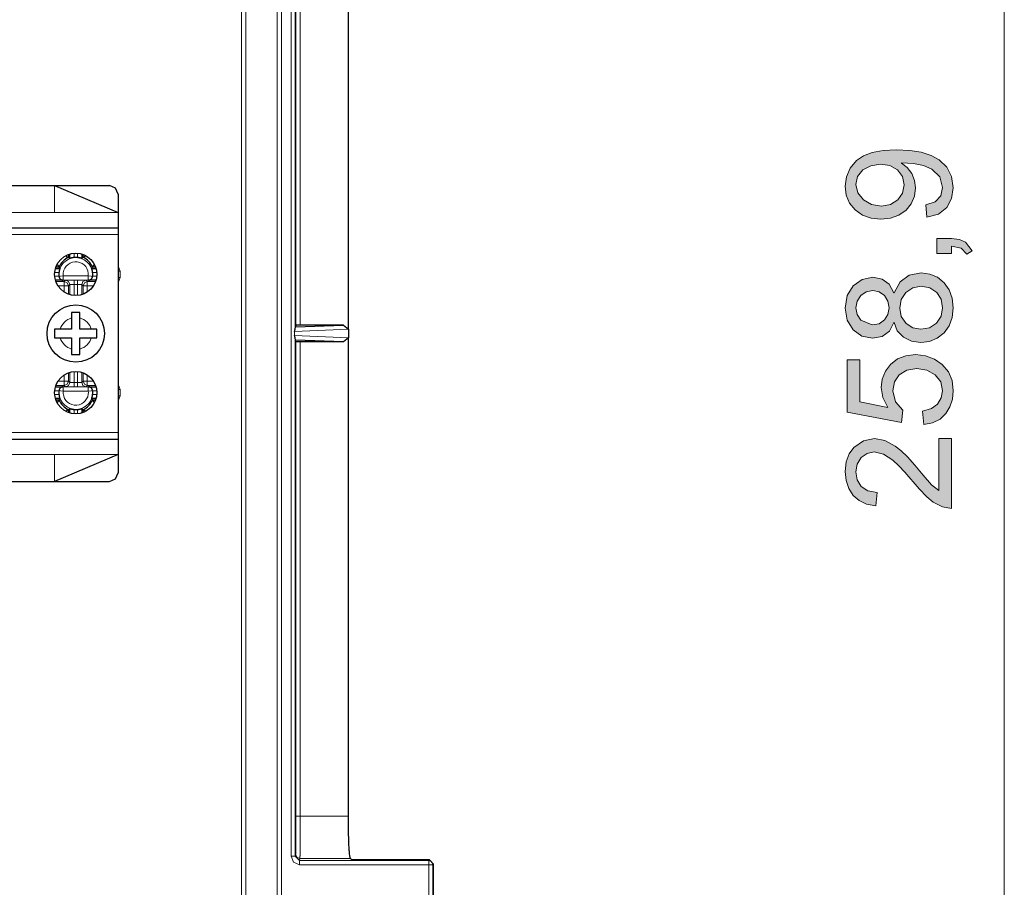
# Model space of a CAD drawing. Units: inches. Extents: x 20 to 414, y 6 to 291.
# Drawn here: x 369 to 393, y 153 to 173 of the extents above; entities that cross this region are included whole.
import ezdxf

# ---------------------------------------------------------------- set-up
doc = ezdxf.new("R2010")
doc.units = ezdxf.units.IN
doc.header["$MEASUREMENT"] = 0
doc.layers.add('Capa 1', color=7, linetype='Continuous')

msp = doc.modelspace()

# ---------------------------------------------------------------- hatches: boundary and pattern name
at = {"layer": 'Capa 1'}
h = msp.add_hatch(color=7, dxfattribs=at)
h.paths.add_polyline_path([(390.309, 169.178), (390.269, 169.38), (390.151, 169.535), (389.969, 169.634), (389.746, 169.668), (389.519, 169.633), (389.334, 169.531), (389.208, 169.377), (389.167, 169.185), (389.211, 168.988), (389.344, 168.825), (389.538, 168.715), (389.77, 168.678), (389.986, 168.714), (390.159, 168.822), (390.271, 168.983)])
h.paths.add_polyline_path([(390.249, 169.695), (390.382, 169.587), (390.486, 169.446), (390.554, 169.282), (390.577, 169.105), (390.552, 168.909), (390.477, 168.734), (390.352, 168.579), (390.185, 168.46), (389.988, 168.389), (389.76, 168.365), (389.527, 168.389), (389.324, 168.462), (389.151, 168.585), (389.019, 168.745), (388.94, 168.934), (388.914, 169.151), (388.944, 169.372), (389.035, 169.573), (389.185, 169.753), (389.345, 169.864), (389.555, 169.943), (389.815, 169.991), (390.123, 170.007), (390.44, 169.992), (390.714, 169.949), (390.946, 169.876), (391.134, 169.775), (391.32, 169.598), (391.431, 169.377), (391.469, 169.111), (391.43, 168.853), (391.315, 168.641), (391.12, 168.489), (390.846, 168.411), (390.822, 168.704), (391.041, 168.781), (391.173, 168.919), (391.216, 169.118), (391.152, 169.368), (390.959, 169.551), (390.765, 169.635), (390.528, 169.685), (390.249, 169.702)])
for points in [[(391.426, 167.908), (391.617, 167.887), (391.757, 167.824), (391.919, 167.621), (391.789, 167.538), (391.657, 167.681), (391.426, 167.73), (391.426, 167.558), (391.077, 167.558), (391.077, 167.908)], [(389.923, 163.912), (389.806, 164.145), (389.767, 164.386), (389.791, 164.585), (389.865, 164.767), (389.988, 164.93), (390.152, 165.059), (390.348, 165.136), (390.577, 165.162), (390.812, 165.136), (391.023, 165.057), (391.21, 164.927), (391.354, 164.753), (391.44, 164.548), (391.469, 164.309), (391.449, 164.111), (391.39, 163.93), (391.293, 163.769), (391.156, 163.638), (390.981, 163.551), (390.77, 163.506), (390.745, 163.827), (390.953, 163.888), (391.1, 163.994), (391.187, 164.137), (391.216, 164.309), (391.172, 164.521), (391.041, 164.688), (390.843, 164.797), (390.606, 164.833), (390.371, 164.796), (390.192, 164.685), (390.077, 164.515), (390.04, 164.302), (390.1, 164.042), (390.28, 163.849), (390.246, 163.559), (388.96, 163.803), (388.96, 165.043), (389.257, 165.043), (389.257, 164.047)], [(391.426, 163.18), (391.426, 161.525), (391.213, 161.561), (390.998, 161.671), (390.842, 161.799), (390.661, 161.983), (390.322, 162.383), (390.184, 162.53), (390.041, 162.665), (389.823, 162.811), (389.603, 162.86), (389.43, 162.826), (389.291, 162.725), (389.198, 162.574), (389.167, 162.388), (389.198, 162.198), (389.294, 162.041), (389.452, 161.936), (389.673, 161.9), (389.637, 161.584), (389.421, 161.625), (389.242, 161.708), (389.1, 161.833), (388.997, 161.994), (388.935, 162.181), (388.914, 162.394), (388.937, 162.622), (389.005, 162.813), (389.119, 162.967), (389.343, 163.122), (389.61, 163.174), (389.852, 163.13), (390.097, 163), (390.231, 162.892), (390.385, 162.741), (390.56, 162.548), (390.756, 162.311), (390.957, 162.085), (391.129, 161.951), (391.129, 163.18)]]:
    msp.add_hatch(color=7, dxfattribs=at).paths.add_polyline_path(points)
h = msp.add_hatch(color=7, dxfattribs=at)
h.paths.add_polyline_path([(391.216, 166.272), (391.181, 166.471), (391.077, 166.634), (390.916, 166.742), (390.713, 166.779), (390.51, 166.741), (390.347, 166.629), (390.239, 166.464), (390.203, 166.265), (390.24, 166.063), (390.352, 165.902), (390.514, 165.797), (390.706, 165.762), (390.905, 165.798), (391.07, 165.905), (391.18, 166.07)])
h.paths.add_polyline_path([(389.952, 166.272), (389.925, 166.43), (389.844, 166.56), (389.719, 166.649), (389.567, 166.678), (389.412, 166.648), (389.282, 166.559), (389.196, 166.427), (389.167, 166.269), (389.195, 166.108), (389.281, 165.979), (389.55, 165.865), (389.717, 165.894), (389.845, 165.982), (389.926, 166.114)])
h.paths.add_polyline_path([(390.074, 166.625), (390.211, 166.886), (390.425, 167.042), (390.713, 167.094), (390.916, 167.069), (391.096, 166.992), (391.252, 166.864), (391.372, 166.696), (391.444, 166.499), (391.469, 166.272), (391.444, 166.044), (391.372, 165.846), (391.251, 165.677), (391.092, 165.55), (390.91, 165.474), (390.703, 165.448), (390.481, 165.481), (390.289, 165.576), (390.146, 165.728), (390.074, 165.924), (390.067, 165.924), (389.959, 165.716), (389.79, 165.591), (389.56, 165.549), (389.307, 165.599), (389.1, 165.747), (388.961, 165.975), (388.914, 166.265), (388.962, 166.56), (389.105, 166.791), (389.316, 166.942), (389.567, 166.992), (389.786, 166.951), (389.953, 166.829), (390.067, 166.625)])

# ---------------------------------------------------------------- linework, layer by layer
at = {"layer": 'Capa 1', "color": 7, "lineweight": 9}
for points in [[(392.676, 139.774), (392.676, 191.55)], [(375.486, 146.155), (375.486, 185.169)], [(375.586, 185.169), (375.586, 146.155)], [(375.813, 178.032), (375.813, 153.292)], [(375.913, 178.032), (375.913, 165.767)], [(375.928, 165.859), (375.928, 177.084)], [(376.029, 177.084), (376.029, 165.862)], [(374.642, 176.672), (374.642, 150.843)], [(374.742, 150.843), (374.742, 176.672)], [(370.222, 169.162), (370.222, 168.522)], [(305.122, 168.522), (370.222, 168.522)], [(370.222, 168.522), (371.722, 168.522)], [(303.622, 168.002), (371.722, 168.002)], [(370.681, 167.56), (370.681, 167.46)], [(370.764, 167.46), (370.764, 167.56)], [(371.722, 167.263), (371.769, 167.135)], [(370.325, 167.103), (370.224, 167.103)], [(370.224, 167.02), (370.325, 167.02)], [(370.326, 167.009), (370.326, 167.009), (370.327, 167.011), (370.328, 167.012)], [(370.328, 167.012), (370.358, 167.016), (370.427, 167.025)], [(370.427, 166.925), (370.361, 166.95), (370.328, 167.012)], [(370.427, 166.925), (370.426, 166.923), (370.424, 166.921)], [(370.427, 167.025), (370.427, 166.955), (370.427, 166.925)], [(370.427, 167.025), (371.017, 167.025)], [(371.017, 166.925), (370.427, 166.925)], [(370.449, 166.889), (370.481, 166.921)], [(370.481, 166.921), (370.541, 166.923), (370.681, 166.924)], [(370.481, 166.921), (370.552, 166.891), (370.581, 166.82)], [(370.681, 166.824), (370.681, 166.894), (370.681, 166.924)], [(370.681, 166.924), (370.764, 166.924)], [(370.764, 166.824), (370.764, 166.894), (370.764, 166.924)], [(370.764, 166.924), (370.904, 166.923), (370.964, 166.921)], [(370.964, 166.921), (370.893, 166.891), (370.864, 166.82)], [(370.964, 166.921), (370.995, 166.889)], [(371.017, 167.025), (371.017, 166.955), (371.017, 166.925)], [(371.117, 167.012), (371.087, 167.016), (371.017, 167.025)], [(371.017, 166.925), (371.084, 166.95), (371.117, 167.012)], [(371.021, 166.921), (371.02, 166.923), (371.017, 166.925)], [(371.117, 167.012), (371.118, 167.011), (371.119, 167.009), (371.119, 167.009)], [(371.221, 167.103), (371.12, 167.103)], [(371.12, 167.02), (371.221, 167.02)], [(371.722, 167.135), (371.745, 167.135), (371.769, 167.135)], [(371.769, 166.989), (371.722, 166.861)], [(371.722, 166.989), (371.745, 166.989), (371.769, 166.989)], [(371.769, 167.135), (371.769, 166.989)], [(370.253, 166.889), (370.449, 166.889)], [(370.449, 166.789), (370.304, 166.789)], [(370.449, 166.889), (370.449, 166.859), (370.449, 166.789)], [(370.449, 166.889), (370.52, 166.86), (370.55, 166.789)], [(370.449, 166.643), (370.449, 166.789)], [(370.55, 166.789), (370.52, 166.789), (370.449, 166.789)], [(370.581, 166.82), (370.55, 166.789)], [(370.55, 166.789), (370.55, 166.593)], [(370.581, 166.82), (370.681, 166.824)], [(370.581, 166.582), (370.581, 166.82)], [(370.681, 166.824), (370.681, 166.564)], [(370.764, 166.824), (370.681, 166.824)], [(370.764, 166.564), (370.764, 166.824)], [(370.764, 166.824), (370.864, 166.82)], [(370.896, 166.789), (370.864, 166.82)], [(370.864, 166.82), (370.864, 166.582)], [(370.896, 166.789), (370.925, 166.86), (370.995, 166.889)], [(370.896, 166.789), (370.925, 166.789), (370.995, 166.789)], [(370.896, 166.593), (370.896, 166.789)], [(370.995, 166.889), (370.995, 166.859), (370.995, 166.789)], [(370.995, 166.889), (371.191, 166.889)], [(371.142, 166.789), (370.995, 166.789)], [(370.995, 166.789), (370.995, 166.643)], [(377.167, 165.763), (375.897, 165.712)], [(375.897, 165.712), (375.897, 165.612)], [(375.897, 165.612), (377.167, 165.561)], [(375.913, 165.557), (375.913, 153.292)], [(375.928, 154.24), (375.928, 165.465)], [(376.029, 165.462), (376.029, 154.24)], [(370.449, 164.535), (370.449, 164.681)], [(370.55, 164.731), (370.55, 164.535)], [(370.581, 164.503), (370.581, 164.742)], [(370.681, 164.5), (370.681, 164.76)], [(370.764, 164.5), (370.764, 164.76)], [(370.864, 164.742), (370.864, 164.503)], [(370.896, 164.535), (370.896, 164.731)], [(370.995, 164.681), (370.995, 164.535)], [(370.449, 164.435), (370.253, 164.435)], [(370.304, 164.535), (370.449, 164.535)], [(370.328, 164.312), (370.361, 164.374), (370.427, 164.399)], [(370.424, 164.403), (370.426, 164.401), (370.427, 164.399)], [(370.427, 164.399), (371.017, 164.399)], [(370.427, 164.399), (370.427, 164.369), (370.427, 164.299)], [(370.449, 164.535), (370.449, 164.465), (370.449, 164.435)], [(370.449, 164.535), (370.52, 164.535), (370.55, 164.535)], [(370.55, 164.535), (370.52, 164.464), (370.449, 164.435)], [(370.481, 164.403), (370.449, 164.435)], [(370.581, 164.503), (370.552, 164.433), (370.481, 164.403)], [(370.481, 164.403), (370.541, 164.401), (370.681, 164.4)], [(370.55, 164.535), (370.581, 164.503)], [(370.581, 164.503), (370.681, 164.5)], [(370.681, 164.5), (370.764, 164.5)], [(370.681, 164.5), (370.681, 164.43), (370.681, 164.4)], [(370.681, 164.4), (370.764, 164.4)], [(370.764, 164.5), (370.864, 164.503)], [(370.764, 164.4), (370.764, 164.43), (370.764, 164.5)], [(370.764, 164.4), (370.904, 164.401), (370.964, 164.403)], [(370.864, 164.503), (370.896, 164.535)], [(370.864, 164.503), (370.893, 164.433), (370.964, 164.403)], [(370.995, 164.535), (370.925, 164.535), (370.896, 164.535)], [(370.995, 164.435), (370.925, 164.464), (370.896, 164.535)], [(370.964, 164.403), (370.995, 164.435)], [(370.995, 164.535), (371.142, 164.535)], [(370.995, 164.535), (370.995, 164.465), (370.995, 164.435)], [(371.191, 164.435), (370.995, 164.435)], [(371.017, 164.399), (371.02, 164.401), (371.021, 164.403)], [(371.117, 164.312), (371.084, 164.374), (371.017, 164.399)], [(371.017, 164.399), (371.017, 164.369), (371.017, 164.299)], [(371.722, 164.463), (371.769, 164.335)], [(370.325, 164.303), (370.224, 164.303)], [(370.224, 164.22), (370.325, 164.22)], [(370.328, 164.312), (370.327, 164.313), (370.326, 164.315)], [(370.427, 164.299), (370.358, 164.308), (370.328, 164.312)], [(371.017, 164.299), (370.427, 164.299)], [(371.017, 164.299), (371.087, 164.308), (371.117, 164.312)], [(371.119, 164.315), (371.119, 164.315), (371.118, 164.313), (371.117, 164.312)], [(371.221, 164.303), (371.12, 164.303)], [(371.12, 164.22), (371.221, 164.22)], [(371.769, 164.335), (371.745, 164.335), (371.722, 164.335)], [(371.769, 164.189), (371.722, 164.061)], [(371.769, 164.189), (371.745, 164.189), (371.722, 164.189)], [(371.769, 164.335), (371.769, 164.189)], [(370.681, 163.864), (370.681, 163.764)], [(370.764, 163.764), (370.764, 163.864)], [(303.622, 163.322), (371.722, 163.322)], [(305.122, 162.802), (370.222, 162.802)], [(370.222, 162.802), (371.722, 162.802)], [(370.222, 162.802), (370.222, 162.162)], [(375.921, 153.342), (375.922, 153.35), (375.923, 153.367), (375.923, 153.378), (375.923, 153.391), (375.923, 153.399), (375.924, 153.406), (375.924, 153.411), (375.924, 153.415), (375.924, 153.419), (375.924, 153.424), (375.924, 153.442), (375.925, 153.463), (375.925, 153.485), (375.925, 153.509), (375.925, 153.535), (375.926, 153.562), (375.926, 153.569), (375.926, 153.576), (375.926, 153.584), (375.926, 153.591), (375.926, 153.606), (375.926, 153.621), (375.927, 153.653), (375.927, 153.686), (375.927, 153.72), (375.927, 153.755), (375.927, 153.773), (375.927, 153.791), (375.927, 153.801), (375.927, 153.81), (375.928, 153.82), (375.928, 153.829), (375.928, 153.868), (375.928, 153.907), (375.928, 153.946), (375.928, 153.987), (375.928, 154.028), (375.928, 154.07), (375.928, 154.091), (375.928, 154.112), (375.928, 154.133), (375.928, 154.155), (375.928, 154.197), (375.928, 154.24)], [(375.928, 154.24), (375.958, 154.24), (376.029, 154.24)], [(376.029, 154.24), (376.029, 154.237), (376.029, 154.234), (376.029, 154.231), (376.029, 154.228), (376.029, 154.222), (376.029, 154.216), (376.029, 154.205), (376.029, 154.193), (376.029, 154.169), (376.029, 154.145), (376.028, 154.121), (376.028, 154.098), (376.028, 154.074), (376.028, 154.051), (376.028, 154.004), (376.028, 153.959), (376.028, 153.914), (376.028, 153.87), (376.028, 153.826), (376.028, 153.783), (376.028, 153.773), (376.028, 153.762), (376.027, 153.752), (376.027, 153.742), (376.027, 153.721), (376.027, 153.701), (376.027, 153.662), (376.027, 153.624), (376.027, 153.587), (376.026, 153.552), (376.026, 153.536), (376.026, 153.519), (376.026, 153.511), (376.026, 153.503), (376.026, 153.495), (376.026, 153.487), (376.026, 153.456), (376.025, 153.428), (376.025, 153.401), (376.025, 153.377), (376.024, 153.354), (376.024, 153.333), (376.024, 153.328), (376.024, 153.323), (376.024, 153.318), (376.024, 153.314), (376.024, 153.305), (376.023, 153.297), (376.023, 153.282), (376.023, 153.27), (376.022, 153.259), (376.022, 153.251), (376.022, 153.248), (376.021, 153.245), (376.021, 153.244), (376.021, 153.243), (376.021, 153.243), (376.021, 153.242), (376.021, 153.242), (376.021, 153.242), (376.021, 153.242), (376.021, 153.242)], [(377.167, 154.24), (376.029, 154.24)], [(375.813, 153.292), (375.871, 153.15), (376.013, 153.092)], [(375.813, 153.292), (375.883, 153.292), (375.913, 153.292)], [(375.913, 153.292), (375.921, 153.342)], [(376.013, 153.192), (375.913, 153.292)], [(376.021, 153.242), (375.951, 153.271), (375.921, 153.342)], [(376.021, 153.242), (376.013, 153.192)], [(376.013, 153.192), (379.067, 153.192)], [(376.013, 153.092), (376.013, 153.161), (376.013, 153.192)], [(377.217, 153.242), (376.021, 153.242)], [(379.067, 153.192), (379.084, 153.209)], [(379.167, 153.092), (379.138, 153.162), (379.067, 153.192)], [(379.067, 153.092), (379.067, 153.161), (379.067, 153.192)], [(379.067, 153.092), (376.013, 153.092)], [(379.067, 153.092), (379.136, 153.092), (379.167, 153.092)], [(379.067, 139.042), (379.067, 153.092)], [(379.184, 153.109), (379.167, 153.092)], [(379.167, 153.092), (379.167, 139.042)]]:
    msp.add_lwpolyline(points, dxfattribs=at)
at = {"layer": 'Capa 1', "color": 7, "lineweight": 25}
for points in [[(377.167, 165.763), (377.167, 177.084)], [(305.122, 169.162), (370.222, 169.162)], [(370.222, 169.162), (371.523, 169.162)], [(370.222, 169.162), (371.722, 168.522)], [(371.722, 168.962), (371.664, 169.103), (371.523, 169.162)], [(371.722, 168.962), (371.722, 168.522)], [(371.722, 168.522), (371.722, 168.267), (371.722, 168.162)], [(303.622, 168.162), (371.722, 168.162)], [(371.722, 168.162), (371.722, 168.115), (371.722, 168.002)], [(371.722, 168.002), (371.722, 163.322)], [(370.492, 167.495), (370.502, 167.489), (370.506, 167.487), (370.51, 167.484), (370.513, 167.482), (370.517, 167.48), (370.524, 167.476), (370.53, 167.472), (370.533, 167.47), (370.536, 167.468), (370.538, 167.467), (370.54, 167.465), (370.542, 167.464), (370.544, 167.463), (370.545, 167.462), (370.546, 167.462), (370.546, 167.461), (370.547, 167.461), (370.549, 167.46), (370.55, 167.459)], [(370.55, 167.531), (370.55, 167.459)], [(370.581, 167.438), (370.565, 167.449), (370.55, 167.459)], [(370.581, 167.438), (370.581, 167.542)], [(370.681, 167.46), (370.671, 167.459), (370.662, 167.457), (370.657, 167.457), (370.652, 167.456), (370.647, 167.455), (370.643, 167.454), (370.634, 167.452), (370.626, 167.45), (370.618, 167.449), (370.611, 167.447), (370.608, 167.446), (370.604, 167.445), (370.601, 167.444), (370.599, 167.443), (370.593, 167.442), (370.589, 167.44), (370.588, 167.44), (370.588, 167.44), (370.587, 167.439), (370.586, 167.439), (370.584, 167.439), (370.583, 167.439), (370.582, 167.438), (370.581, 167.438)], [(370.864, 167.438), (370.863, 167.438), (370.862, 167.439), (370.859, 167.439), (370.856, 167.44), (370.854, 167.441), (370.851, 167.442), (370.849, 167.442), (370.846, 167.443), (370.84, 167.445), (370.834, 167.447), (370.83, 167.448), (370.827, 167.449), (370.823, 167.45), (370.819, 167.451), (370.81, 167.452), (370.802, 167.454), (370.797, 167.455), (370.793, 167.456), (370.788, 167.457), (370.783, 167.457), (370.774, 167.459), (370.764, 167.46)], [(370.864, 167.542), (370.864, 167.438)], [(370.896, 167.459), (370.88, 167.449), (370.864, 167.438)], [(370.896, 167.459), (370.896, 167.531)], [(370.959, 167.499), (370.943, 167.489), (370.939, 167.487), (370.935, 167.484), (370.931, 167.482), (370.928, 167.48), (370.921, 167.476), (370.915, 167.472), (370.912, 167.47), (370.909, 167.468), (370.907, 167.467), (370.904, 167.465), (370.903, 167.464), (370.901, 167.463), (370.9, 167.462), (370.899, 167.462), (370.899, 167.461), (370.898, 167.461), (370.896, 167.46), (370.896, 167.459)], [(370.243, 167.203), (370.346, 167.203)], [(370.325, 167.235), (370.253, 167.235)], [(370.287, 167.296), (370.295, 167.282), (370.298, 167.279), (370.3, 167.275), (370.302, 167.271), (370.305, 167.267), (370.309, 167.261), (370.313, 167.254), (370.315, 167.252), (370.316, 167.249), (370.318, 167.246), (370.319, 167.244), (370.321, 167.242), (370.322, 167.24), (370.322, 167.24), (370.323, 167.239), (370.323, 167.238), (370.324, 167.238), (370.325, 167.236), (370.325, 167.235)], [(370.325, 167.235), (370.336, 167.219), (370.346, 167.203)], [(370.346, 167.203), (370.346, 167.203), (370.346, 167.201), (370.345, 167.199), (370.344, 167.195), (370.344, 167.193), (370.343, 167.191), (370.342, 167.188), (370.341, 167.186), (370.339, 167.18), (370.338, 167.173), (370.337, 167.17), (370.336, 167.166), (370.335, 167.162), (370.334, 167.158), (370.332, 167.15), (370.33, 167.141), (370.33, 167.137), (370.328, 167.132), (370.328, 167.128), (370.327, 167.123), (370.326, 167.113), (370.325, 167.103)], [(371.098, 167.203), (371.109, 167.219), (371.119, 167.235)], [(371.098, 167.203), (371.202, 167.203)], [(371.12, 167.103), (371.119, 167.113), (371.118, 167.123), (371.117, 167.128), (371.116, 167.132), (371.115, 167.137), (371.115, 167.141), (371.113, 167.15), (371.111, 167.158), (371.109, 167.166), (371.107, 167.173), (371.106, 167.177), (371.105, 167.18), (371.104, 167.183), (371.104, 167.186), (371.102, 167.191), (371.101, 167.195), (371.101, 167.196), (371.1, 167.197), (371.1, 167.198), (371.1, 167.199), (371.099, 167.2), (371.099, 167.201), (371.098, 167.203), (371.098, 167.203)], [(371.119, 167.235), (371.12, 167.236), (371.121, 167.238), (371.122, 167.238), (371.122, 167.239), (371.123, 167.24), (371.123, 167.24), (371.124, 167.242), (371.126, 167.244), (371.127, 167.246), (371.129, 167.249), (371.13, 167.252), (371.132, 167.254), (371.136, 167.261), (371.14, 167.267), (371.143, 167.271), (371.145, 167.275), (371.147, 167.279), (371.15, 167.282), (371.155, 167.291)], [(371.191, 167.235), (371.119, 167.235)], [(370.424, 166.921), (370.243, 166.921)], [(370.325, 167.02), (370.325, 167.015), (370.326, 167.009)], [(370.326, 167.009), (370.328, 166.998), (370.331, 166.988), (370.332, 166.986), (370.333, 166.983), (370.334, 166.981), (370.335, 166.978), (370.337, 166.974), (370.34, 166.97), (370.342, 166.966), (370.345, 166.962), (370.346, 166.96), (370.348, 166.958), (370.349, 166.956), (370.351, 166.954), (370.357, 166.948), (370.364, 166.942), (370.367, 166.939), (370.371, 166.937), (370.375, 166.935), (370.378, 166.933), (370.386, 166.929), (370.393, 166.926), (370.4, 166.924), (370.408, 166.922), (370.412, 166.921), (370.416, 166.921), (370.418, 166.921), (370.42, 166.921), (370.421, 166.921), (370.424, 166.921)], [(371.021, 166.921), (371.023, 166.921), (371.025, 166.921), (371.027, 166.921), (371.029, 166.921), (371.033, 166.921), (371.037, 166.922), (371.044, 166.924), (371.052, 166.926), (371.06, 166.929), (371.067, 166.933), (371.071, 166.935), (371.074, 166.937), (371.077, 166.939), (371.081, 166.942), (371.088, 166.948), (371.094, 166.954), (371.095, 166.956), (371.097, 166.958), (371.098, 166.96), (371.1, 166.962), (371.103, 166.966), (371.105, 166.97), (371.108, 166.974), (371.11, 166.978), (371.111, 166.981), (371.112, 166.983), (371.113, 166.986), (371.114, 166.988), (371.117, 166.998), (371.119, 167.009)], [(371.202, 166.921), (371.021, 166.921)], [(371.119, 167.009), (371.119, 167.015), (371.12, 167.02)], [(370.622, 166.162), (370.622, 166.146), (370.622, 166.13), (370.622, 166.122), (370.622, 166.114), (370.622, 166.105), (370.622, 166.097), (370.622, 166.08), (370.622, 166.063), (370.622, 166.046), (370.622, 166.029)], [(370.822, 166.162), (370.798, 166.162), (370.773, 166.162), (370.76, 166.162), (370.747, 166.162), (370.735, 166.162), (370.722, 166.162), (370.697, 166.162), (370.672, 166.162), (370.647, 166.162), (370.622, 166.162)], [(370.622, 166.029), (370.622, 165.762)], [(370.822, 166.029), (370.822, 166.037), (370.822, 166.046), (370.822, 166.055), (370.822, 166.063), (370.822, 166.08), (370.822, 166.097), (370.822, 166.114), (370.822, 166.13), (370.822, 166.138), (370.822, 166.146), (370.822, 166.154), (370.822, 166.162)], [(370.822, 165.762), (370.822, 166.029)], [(370.222, 165.762), (370.222, 165.737), (370.222, 165.712), (370.222, 165.699), (370.222, 165.687), (370.222, 165.674), (370.222, 165.662), (370.222, 165.637), (370.222, 165.612), (370.222, 165.587), (370.222, 165.562)], [(370.356, 165.762), (370.347, 165.762), (370.338, 165.762), (370.33, 165.762), (370.321, 165.762), (370.304, 165.762), (370.287, 165.762), (370.271, 165.762), (370.254, 165.762), (370.246, 165.762), (370.238, 165.762), (370.23, 165.762), (370.222, 165.762)], [(370.622, 165.762), (370.356, 165.762)], [(371.089, 165.762), (370.822, 165.762)], [(371.222, 165.762), (371.207, 165.762), (371.19, 165.762), (371.183, 165.762), (371.174, 165.762), (371.166, 165.762), (371.157, 165.762), (371.14, 165.762), (371.123, 165.762), (371.106, 165.762), (371.089, 165.762)], [(371.222, 165.562), (371.222, 165.587), (371.222, 165.612), (371.222, 165.625), (371.222, 165.637), (371.222, 165.65), (371.222, 165.662), (371.222, 165.687), (371.222, 165.712), (371.222, 165.737), (371.222, 165.762)], [(375.897, 165.712), (375.913, 165.767)], [(375.913, 165.767), (375.914, 165.816)], [(375.914, 165.816), (377.05, 165.862)], [(375.928, 165.859), (375.914, 165.816)], [(376.029, 165.862), (375.928, 165.859)], [(377.05, 165.862), (376.029, 165.862)], [(377.05, 165.862), (377.167, 165.763)], [(377.167, 165.763), (377.167, 165.561)], [(370.222, 165.562), (370.238, 165.562), (370.254, 165.562), (370.262, 165.562), (370.271, 165.562), (370.279, 165.562), (370.287, 165.562), (370.304, 165.562), (370.322, 165.562), (370.339, 165.562), (370.356, 165.562)], [(370.356, 165.562), (370.622, 165.562)], [(370.622, 165.562), (370.622, 165.295)], [(370.822, 165.562), (371.089, 165.562)], [(370.822, 165.295), (370.822, 165.562)], [(371.089, 165.562), (371.098, 165.562), (371.106, 165.562), (371.115, 165.562), (371.124, 165.562), (371.141, 165.562), (371.157, 165.562), (371.174, 165.562), (371.19, 165.562), (371.199, 165.562), (371.207, 165.562), (371.215, 165.562), (371.222, 165.562)], [(375.913, 165.557), (375.897, 165.612)], [(375.914, 165.508), (375.913, 165.557)], [(377.167, 165.561), (377.05, 165.462)], [(377.167, 154.24), (377.167, 165.561)], [(370.622, 165.295), (370.622, 165.287), (370.622, 165.278), (370.622, 165.269), (370.622, 165.261), (370.622, 165.244), (370.622, 165.227), (370.622, 165.21), (370.622, 165.194), (370.622, 165.186), (370.622, 165.178), (370.622, 165.17), (370.622, 165.162)], [(370.822, 165.162), (370.822, 165.178), (370.822, 165.194), (370.822, 165.202), (370.822, 165.21), (370.822, 165.219), (370.822, 165.227), (370.822, 165.244), (370.822, 165.261), (370.822, 165.278), (370.822, 165.295)], [(375.928, 165.465), (375.914, 165.508)], [(377.05, 165.462), (375.914, 165.508)], [(376.029, 165.462), (375.928, 165.465)], [(377.05, 165.462), (376.029, 165.462)], [(370.622, 165.162), (370.647, 165.162), (370.672, 165.162), (370.685, 165.162), (370.697, 165.162), (370.71, 165.162), (370.723, 165.162), (370.748, 165.162), (370.773, 165.162), (370.798, 165.162), (370.822, 165.162)], [(370.243, 164.403), (370.424, 164.403)], [(370.424, 164.403), (370.421, 164.403), (370.42, 164.403), (370.418, 164.403), (370.416, 164.403), (370.412, 164.403), (370.408, 164.402), (370.4, 164.4), (370.393, 164.398), (370.386, 164.395), (370.378, 164.391), (370.375, 164.389), (370.371, 164.387), (370.367, 164.385), (370.364, 164.382), (370.357, 164.376), (370.351, 164.37), (370.349, 164.368), (370.348, 164.366), (370.346, 164.364), (370.345, 164.363), (370.342, 164.359), (370.34, 164.354), (370.337, 164.35), (370.335, 164.346), (370.334, 164.343), (370.333, 164.341), (370.332, 164.338), (370.331, 164.336), (370.328, 164.326), (370.326, 164.315)], [(371.021, 164.403), (371.202, 164.403)], [(371.119, 164.315), (371.117, 164.326), (371.114, 164.336), (371.113, 164.338), (371.112, 164.341), (371.111, 164.343), (371.11, 164.346), (371.108, 164.35), (371.105, 164.354), (371.103, 164.359), (371.1, 164.363), (371.098, 164.364), (371.097, 164.366), (371.095, 164.368), (371.094, 164.37), (371.088, 164.376), (371.081, 164.382), (371.077, 164.385), (371.074, 164.387), (371.071, 164.389), (371.067, 164.391), (371.06, 164.395), (371.052, 164.398), (371.044, 164.4), (371.037, 164.402), (371.033, 164.403), (371.029, 164.403), (371.027, 164.403), (371.025, 164.403), (371.023, 164.403), (371.021, 164.403)], [(370.326, 164.315), (370.325, 164.309), (370.325, 164.303)], [(370.325, 164.22), (370.326, 164.211), (370.327, 164.201), (370.328, 164.196), (370.328, 164.192), (370.33, 164.187), (370.33, 164.183), (370.332, 164.174), (370.334, 164.166), (370.336, 164.158), (370.338, 164.151), (370.339, 164.147), (370.339, 164.144), (370.341, 164.141), (370.341, 164.138), (370.343, 164.133), (370.344, 164.129), (370.344, 164.128), (370.345, 164.127), (370.345, 164.126), (370.345, 164.125), (370.346, 164.124), (370.346, 164.123), (370.346, 164.121), (370.346, 164.121)], [(371.098, 164.121), (371.098, 164.121), (371.099, 164.123), (371.1, 164.125), (371.101, 164.129), (371.102, 164.131), (371.102, 164.133), (371.103, 164.136), (371.104, 164.138), (371.105, 164.144), (371.107, 164.151), (371.108, 164.154), (371.109, 164.158), (371.11, 164.162), (371.111, 164.166), (371.113, 164.174), (371.115, 164.183), (371.115, 164.187), (371.116, 164.192), (371.117, 164.197), (371.118, 164.201), (371.119, 164.211), (371.12, 164.22)], [(371.12, 164.303), (371.119, 164.309), (371.119, 164.315)], [(370.346, 164.121), (370.243, 164.121)], [(370.253, 164.089), (370.325, 164.089)], [(370.289, 164.031), (370.295, 164.041), (370.298, 164.045), (370.3, 164.049), (370.302, 164.053), (370.305, 164.057), (370.309, 164.063), (370.313, 164.07), (370.315, 164.073), (370.316, 164.075), (370.318, 164.077), (370.319, 164.08), (370.321, 164.082), (370.322, 164.084), (370.322, 164.084), (370.323, 164.085), (370.323, 164.086), (370.324, 164.086), (370.325, 164.088), (370.325, 164.089)], [(370.346, 164.121), (370.336, 164.105), (370.325, 164.089)], [(371.202, 164.121), (371.098, 164.121)], [(371.119, 164.089), (371.109, 164.105), (371.098, 164.121)], [(371.119, 164.089), (371.12, 164.088), (371.121, 164.086), (371.122, 164.086), (371.122, 164.085), (371.123, 164.084), (371.123, 164.084), (371.124, 164.082), (371.126, 164.08), (371.127, 164.077), (371.129, 164.075), (371.13, 164.073), (371.132, 164.07), (371.136, 164.063), (371.14, 164.057), (371.143, 164.053), (371.145, 164.049), (371.147, 164.045), (371.15, 164.041), (371.155, 164.033), (371.159, 164.025), (371.161, 164.023)], [(371.119, 164.089), (371.191, 164.089)], [(370.55, 163.865), (370.549, 163.864), (370.547, 163.863), (370.546, 163.863), (370.546, 163.862), (370.545, 163.862), (370.544, 163.861), (370.542, 163.86), (370.54, 163.859), (370.538, 163.857), (370.536, 163.856), (370.533, 163.854), (370.53, 163.852), (370.524, 163.848), (370.517, 163.844), (370.513, 163.842), (370.51, 163.84), (370.506, 163.837), (370.502, 163.835), (370.49, 163.828)], [(370.55, 163.865), (370.565, 163.875), (370.581, 163.886)], [(370.55, 163.865), (370.55, 163.793)], [(370.581, 163.782), (370.581, 163.886)], [(370.581, 163.886), (370.582, 163.886), (370.583, 163.886), (370.586, 163.885), (370.589, 163.884), (370.591, 163.883), (370.593, 163.882), (370.596, 163.882), (370.599, 163.881), (370.604, 163.879), (370.611, 163.877), (370.614, 163.876), (370.618, 163.875), (370.622, 163.874), (370.626, 163.874), (370.634, 163.872), (370.643, 163.87), (370.647, 163.869), (370.652, 163.868), (370.657, 163.867), (370.662, 163.867), (370.671, 163.865), (370.681, 163.864)], [(370.764, 163.864), (370.774, 163.865), (370.783, 163.867), (370.788, 163.867), (370.793, 163.868), (370.797, 163.869), (370.802, 163.87), (370.811, 163.872), (370.819, 163.874), (370.827, 163.875), (370.834, 163.877), (370.837, 163.878), (370.84, 163.879), (370.844, 163.88), (370.846, 163.881), (370.851, 163.882), (370.856, 163.884), (370.857, 163.884), (370.858, 163.884), (370.858, 163.885), (370.859, 163.885), (370.86, 163.885), (370.862, 163.886), (370.863, 163.886), (370.864, 163.886)], [(370.864, 163.886), (370.864, 163.782)], [(370.864, 163.886), (370.88, 163.875), (370.896, 163.865)], [(370.896, 163.865), (370.896, 163.864), (370.898, 163.863), (370.899, 163.863), (370.899, 163.862), (370.9, 163.862), (370.901, 163.861), (370.903, 163.86), (370.904, 163.859), (370.907, 163.857), (370.909, 163.856), (370.912, 163.854), (370.915, 163.852), (370.921, 163.848), (370.928, 163.844), (370.931, 163.842), (370.935, 163.84), (370.939, 163.837), (370.943, 163.835), (370.952, 163.829)], [(370.896, 163.793), (370.896, 163.865)], [(371.722, 163.322), (371.722, 163.209), (371.722, 163.162)], [(303.622, 163.162), (371.722, 163.162)], [(371.722, 163.162), (371.722, 163.057), (371.722, 162.802)], [(371.722, 162.802), (370.222, 162.162)], [(371.722, 162.802), (371.722, 162.362)], [(371.523, 162.162), (371.664, 162.221), (371.722, 162.362)], [(305.122, 162.162), (370.222, 162.162)], [(370.222, 162.162), (371.523, 162.162)], [(377.217, 153.242), (377.209, 153.262), (377.201, 153.307), (377.196, 153.35), (377.191, 153.403), (377.189, 153.432), (377.187, 153.464), (377.184, 153.507), (377.181, 153.553), (377.18, 153.59), (377.178, 153.63), (377.177, 153.662), (377.176, 153.696), (377.172, 153.833), (377.169, 153.981), (377.168, 154.109), (377.167, 154.24)], [(377.25, 153.209), (377.217, 153.242)], [(379.084, 153.209), (377.25, 153.209)], [(379.084, 153.209), (379.184, 153.109)], [(379.184, 139.042), (379.184, 153.109)]]:
    msp.add_lwpolyline(points, dxfattribs=at)
at = {"layer": 'Capa 1', "lineweight": 0}
for points in [[(390.249, 169.695), (390.382, 169.587), (390.486, 169.446), (390.554, 169.282), (390.577, 169.105), (390.552, 168.909), (390.477, 168.734), (390.352, 168.579), (390.185, 168.46), (389.988, 168.389), (389.76, 168.365), (389.527, 168.389), (389.324, 168.462), (389.151, 168.585), (389.019, 168.745), (388.94, 168.934), (388.914, 169.151), (388.944, 169.372), (389.035, 169.573), (389.185, 169.753), (389.345, 169.864), (389.555, 169.943), (389.815, 169.991), (390.123, 170.007), (390.44, 169.992), (390.714, 169.949), (390.946, 169.876), (391.134, 169.775), (391.32, 169.598), (391.431, 169.377), (391.469, 169.111), (391.43, 168.853), (391.315, 168.641), (391.12, 168.489), (390.846, 168.411), (390.822, 168.704), (391.041, 168.781), (391.173, 168.919), (391.216, 169.118), (391.152, 169.368), (390.959, 169.551), (390.765, 169.635), (390.528, 169.685), (390.249, 169.702), (390.249, 169.695)], [(390.309, 169.178), (390.269, 169.38), (390.151, 169.535), (389.969, 169.634), (389.746, 169.668), (389.519, 169.633), (389.334, 169.531), (389.208, 169.377), (389.167, 169.185), (389.211, 168.988), (389.344, 168.825), (389.538, 168.715), (389.77, 168.678), (389.986, 168.714), (390.159, 168.822), (390.271, 168.983), (390.309, 169.178)], [(391.426, 167.908), (391.617, 167.887), (391.757, 167.824), (391.919, 167.621), (391.789, 167.538), (391.657, 167.681), (391.426, 167.73), (391.426, 167.558), (391.077, 167.558), (391.077, 167.908), (391.426, 167.908)], [(390.074, 166.625), (390.211, 166.886), (390.425, 167.042), (390.713, 167.094), (390.916, 167.069), (391.096, 166.992), (391.252, 166.864), (391.372, 166.696), (391.444, 166.499), (391.469, 166.272), (391.444, 166.044), (391.372, 165.846), (391.251, 165.677), (391.092, 165.55), (390.91, 165.474), (390.703, 165.448), (390.481, 165.481), (390.289, 165.576), (390.146, 165.728), (390.074, 165.924), (390.067, 165.924), (389.959, 165.716), (389.79, 165.591), (389.56, 165.549), (389.307, 165.599), (389.1, 165.747), (388.961, 165.975), (388.914, 166.265), (388.962, 166.56), (389.105, 166.791), (389.316, 166.942), (389.567, 166.992), (389.786, 166.951), (389.953, 166.829), (390.067, 166.625), (390.074, 166.625)], [(391.216, 166.272), (391.181, 166.471), (391.077, 166.634), (390.916, 166.742), (390.713, 166.779), (390.51, 166.741), (390.347, 166.629), (390.239, 166.464), (390.203, 166.265), (390.24, 166.063), (390.352, 165.902), (390.514, 165.797), (390.706, 165.762), (390.905, 165.798), (391.07, 165.905), (391.18, 166.07), (391.216, 166.272)], [(389.952, 166.272), (389.925, 166.43), (389.844, 166.56), (389.719, 166.649), (389.567, 166.678), (389.412, 166.648), (389.282, 166.559), (389.196, 166.427), (389.167, 166.269), (389.195, 166.108), (389.281, 165.979), (389.55, 165.865), (389.717, 165.894), (389.845, 165.982), (389.926, 166.114), (389.952, 166.272)], [(389.923, 163.912), (389.806, 164.145), (389.767, 164.386), (389.791, 164.585), (389.865, 164.767), (389.988, 164.93), (390.152, 165.059), (390.348, 165.136), (390.577, 165.162), (390.812, 165.136), (391.023, 165.057), (391.21, 164.927), (391.354, 164.753), (391.44, 164.548), (391.469, 164.309), (391.449, 164.111), (391.39, 163.93), (391.293, 163.769), (391.156, 163.638), (390.981, 163.551), (390.77, 163.506), (390.745, 163.827), (390.953, 163.888), (391.1, 163.994), (391.187, 164.137), (391.216, 164.309), (391.172, 164.521), (391.041, 164.688), (390.843, 164.797), (390.606, 164.833), (390.371, 164.796), (390.192, 164.685), (390.077, 164.515), (390.04, 164.302), (390.1, 164.042), (390.28, 163.849), (390.246, 163.559), (388.96, 163.803), (388.96, 165.043), (389.257, 165.043), (389.257, 164.047), (389.923, 163.912)], [(391.426, 163.18), (391.426, 161.525), (391.213, 161.561), (390.998, 161.671), (390.842, 161.799), (390.661, 161.983), (390.322, 162.383), (390.184, 162.53), (390.041, 162.665), (389.823, 162.811), (389.603, 162.86), (389.43, 162.826), (389.291, 162.725), (389.198, 162.574), (389.167, 162.388), (389.198, 162.198), (389.294, 162.041), (389.452, 161.936), (389.673, 161.9), (389.637, 161.584), (389.421, 161.625), (389.242, 161.708), (389.1, 161.833), (388.997, 161.994), (388.935, 162.181), (388.914, 162.394), (388.937, 162.622), (389.005, 162.813), (389.119, 162.967), (389.343, 163.122), (389.61, 163.174), (389.852, 163.13), (390.097, 163), (390.231, 162.892), (390.385, 162.741), (390.56, 162.548), (390.756, 162.311), (390.957, 162.085), (391.129, 161.951), (391.129, 163.18), (391.426, 163.18)]]:
    msp.add_lwpolyline(points, dxfattribs=at)
at = {"layer": 'Capa 1', "color": 7, "lineweight": 25}
for points in [[(370.723, 166.562), (370.999, 166.562), (371.222, 166.786), (371.222, 167.062), (371.222, 167.338), (370.999, 167.562), (370.723, 167.562), (370.446, 167.562), (370.222, 167.338), (370.222, 167.062), (370.222, 166.786), (370.446, 166.562), (370.723, 166.562)], [(371.402, 165.662), (371.402, 166.038), (371.098, 166.342), (370.723, 166.342), (370.347, 166.342), (370.043, 166.038), (370.043, 165.662), (370.043, 165.286), (370.347, 164.982), (370.723, 164.982), (371.098, 164.982), (371.402, 165.286), (371.402, 165.662)], [(370.723, 163.762), (370.999, 163.762), (371.222, 163.986), (371.222, 164.262), (371.222, 164.538), (370.999, 164.762), (370.723, 164.762), (370.446, 164.762), (370.222, 164.538), (370.222, 164.262), (370.222, 163.986), (370.446, 163.762), (370.723, 163.762)]]:
    msp.add_open_spline(points, degree=3, knots=[0, 0, 0, 0, 1, 1, 1, 2, 2, 2, 3, 3, 3, 4, 4, 4, 4], dxfattribs=at)
at = {"layer": 'Capa 1', "color": 7, "lineweight": 9}
for points in [[(371.117, 167.012), (371.144, 167.23), (370.99, 167.429), (370.772, 167.456), (370.554, 167.484), (370.356, 167.329), (370.328, 167.112), (370.324, 167.079), (370.324, 167.045), (370.328, 167.012)], [(371.017, 167.025), (371.038, 167.188), (370.922, 167.337), (370.759, 167.357), (370.597, 167.378), (370.448, 167.262), (370.427, 167.099), (370.424, 167.074), (370.424, 167.05), (370.427, 167.025)], [(370.328, 164.312), (370.301, 164.094), (370.455, 163.895), (370.673, 163.868), (370.891, 163.84), (371.089, 163.995), (371.117, 164.212), (371.121, 164.245), (371.121, 164.279), (371.117, 164.312)], [(370.427, 164.299), (370.407, 164.136), (370.522, 163.987), (370.685, 163.967), (370.848, 163.946), (370.997, 164.062), (371.017, 164.225), (371.021, 164.25), (371.021, 164.275), (371.017, 164.299)]]:
    msp.add_open_spline(points, degree=3, knots=[0, 0, 0, 0, 1, 1, 1, 2, 2, 2, 3, 3, 3, 3], dxfattribs=at)
at = {"layer": 'Capa 1', "color": 7, "lineweight": 25}
for points in [[(370.55, 167.459), (370.449, 167.415), (370.369, 167.335), (370.325, 167.235)], [(370.764, 167.46), (370.736, 167.463), (370.708, 167.463), (370.681, 167.46)], [(371.119, 167.235), (371.076, 167.335), (370.996, 167.415), (370.896, 167.459)], [(370.325, 167.103), (370.322, 167.076), (370.322, 167.048), (370.325, 167.02)], [(371.12, 167.02), (371.123, 167.048), (371.123, 167.076), (371.12, 167.103)], [(370.325, 164.303), (370.322, 164.276), (370.322, 164.248), (370.325, 164.22)], [(371.12, 164.22), (371.123, 164.248), (371.123, 164.276), (371.12, 164.303)], [(370.325, 164.089), (370.369, 163.989), (370.449, 163.909), (370.55, 163.865)], [(370.896, 163.865), (370.996, 163.909), (371.076, 163.989), (371.119, 164.089)], [(370.681, 163.864), (370.708, 163.861), (370.736, 163.861), (370.764, 163.864)]]:
    msp.add_open_spline(points, degree=3, dxfattribs=at)
at = {"layer": 'Capa 1', "color": 7, "lineweight": 9}
for points in [[(370.622, 166.029), (370.493, 165.993), (370.391, 165.892), (370.356, 165.762)], [(371.089, 165.762), (371.054, 165.892), (370.952, 165.993), (370.822, 166.029)], [(370.356, 165.562), (370.391, 165.432), (370.493, 165.331), (370.622, 165.295)], [(370.822, 165.295), (370.952, 165.331), (371.054, 165.432), (371.089, 165.562)]]:
    msp.add_open_spline(points, degree=3, dxfattribs=at)

doc.saveas('drawing.dxf')
